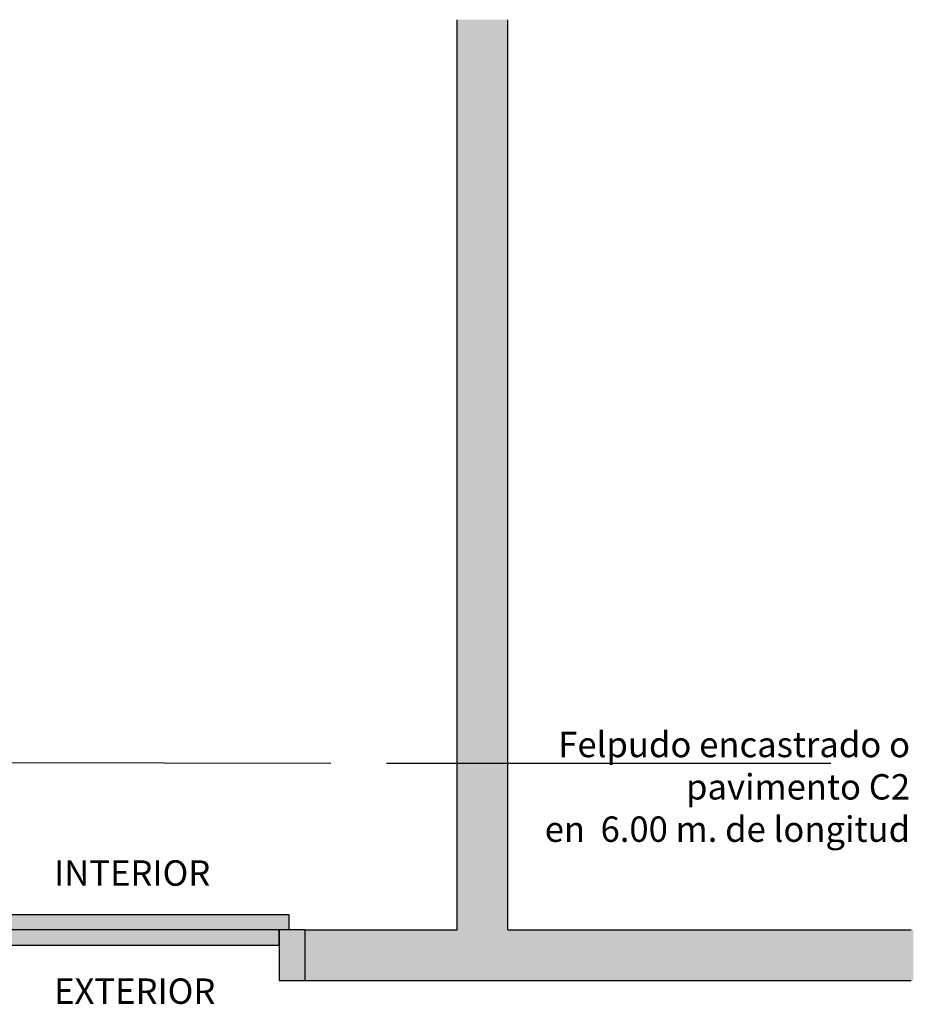
# Model space of a CAD drawing. Units: millimetres. Extents: x -0.01 to 5.88, y -1.72 to 5.73.
# Drawn here: x 3.32 to 5.08, y -0.05 to 1.89 of the extents above; entities that cross this region are included whole.
import ezdxf

# ---------------------------------------------------------------- set-up
doc = ezdxf.new("R2010")
doc.units = ezdxf.units.MM
doc.header["$MEASUREMENT"] = 0
doc.linetypes.add('LÍNEAS_OCULTAS2', pattern=[0.1875, 0.125, -0.0625])
doc.layers.add('Cotas', color=3, linetype='Continuous')
doc.layers.add('trama', color=253, linetype='Continuous')
doc.styles.add('Directriz', font='verdana.ttf', dxfattribs={"height": 0.144})
doc.dimstyles.new('directriz', dxfattribs={"dimscale": 0.075, "dimtxt": 0.144, "dimasz": 2.2, "dimexe": 1.5, "dimexo": 3, "dimgap": 0.75, "dimtad": 0, "dimtih": 1, "dimtoh": 1, "dimzin": 0, "dimdsep": 46, "dimtxsty": 'Directriz', "dimblk": 'ARCHTICK', "dimcen": 2.5, "dimdle": 1.5, "dimclrd": 256, "dimclre": 256, "dimclrt": 4, "dimadec": 0, "dimazin": 0, "dimtfac": 1, "dimtmove": 0, "dimatfit": 3, "dimfxl": 0.44, "dimtolj": 1, "dimtzin": 0, "dimarcsym": 0})

# ---------------------------------------------------------------- blocks, each defined once
blk = doc.blocks.new('_ArchTick')
at = {"color": 0, "linetype": 'ByBlock', "const_width": 0.15}
blk.add_lwpolyline([(-0.5, -0.5), (0.5, 0.5)], dxfattribs=at)

msp = doc.modelspace()

# ---------------------------------------------------------------- hatches: boundary and pattern name
h = msp.add_hatch(color=253)
h.dxf.hatch_style = 1
h.paths.add_polyline_path([(5.0813, 0.1), (4.2829, 0.1), (4.2829, 1.8925), (4.1829, 1.8925), (4.1829, 0.1), (3.8829, 0.1), (3.8829, 0), (4.2524, 0), (4.1829, 0), (4.2829, 0), (5.0813, 0)])
at = {"layer": 'trama'}
h = msp.add_hatch(color=254, dxfattribs=at)
h.dxf.hatch_style = 1
h.paths.add_polyline_path([(2.9515, 0.1), (3.8515, 0.1), (3.8515, 0.13), (2.9515, 0.13)])
h = msp.add_hatch(color=254, dxfattribs=at)
h.dxf.hatch_style = 1
h.paths.add_polyline_path([(3.8329, 0.07), (3.219, 0.07), (3.219, 0.1), (3.8329, 0.1)])
h = msp.add_hatch(color=254, dxfattribs=at)
h.dxf.hatch_style = 1
h.paths.add_polyline_path([(3.8829, 0.1), (3.8329, 0.1), (3.8329, 0), (3.8829, 0)])

# ---------------------------------------------------------------- linework, layer by layer
at = {"lineweight": 25}
for points in [[(4.1829, 0.1), (4.1829, 1.8925)], [(4.2829, 0.1), (4.2829, 1.8925)], [(3.8829, 0.1), (4.1829, 0.1)], [(3.8829, 0.1), (3.8829, 0)], [(4.2829, 0.1), (5.077, 0.1)], [(3.8829, 0), (4.1829, 0)], [(4.1829, 0), (5.077, 0)]]:
    msp.add_lwpolyline(points, dxfattribs=at)
at = {"color": 4}
for points in [[(3.8515, 0.1), (2.9515, 0.1), (2.9515, 0.13), (3.8515, 0.13)], [(3.219, 0.07), (3.8329, 0.07), (3.8329, 0.1), (3.219, 0.1)]]:
    msp.add_lwpolyline(points, close=True, dxfattribs=at)
for points in [[(3.8329, 0.1), (3.8329, 0)], [(3.8829, 0.1), (3.8329, 0.1)], [(3.8329, 0), (3.8829, 0)]]:
    msp.add_lwpolyline(points, dxfattribs=at)

# ---------------------------------------------------------------- texts
at = {"layer": 'Cotas', "color": 4, "insert": (5.075, 0.3816), "char_height": 0.049998, "attachment_point": 6, "style": 'Directriz'}
msp.add_mtext('\\A1;{\\fCalibri|b0|i0|c0|p34;Felpudo encastrado o \\Ppavimento C2 \\Pen  6.00 m. de longitud}', dxfattribs=at)
at = {"layer": 'Cotas', "color": 4, "char_height": 0.049998, "width": 0.484788, "attachment_point": 4, "style": 'Directriz'}
for s, insert in [('\\A1;{\\fCalibri|b0|i0|c0|p34;INTERIOR}', (3.3895, 0.2118)), ('\\A1;{\\fCalibri|b0|i0|c0|p34;EXTERIOR}', (3.3895, -0.0208))]:
    msp.add_mtext(s, dxfattribs=dict(at, insert=insert))

# ---------------------------------------------------------------- leaders
at = {"layer": 'Cotas', "linetype": 'LÍNEAS_OCULTAS2', "ltscale": 7}
msp.add_leader([(3.0592, 0.4295), (4.0438, 0.4283), (5.075, 0.4283)], dimstyle='directriz', override={"dimasz": 0.8}, dxfattribs=at)

doc.saveas('drawing.dxf')
